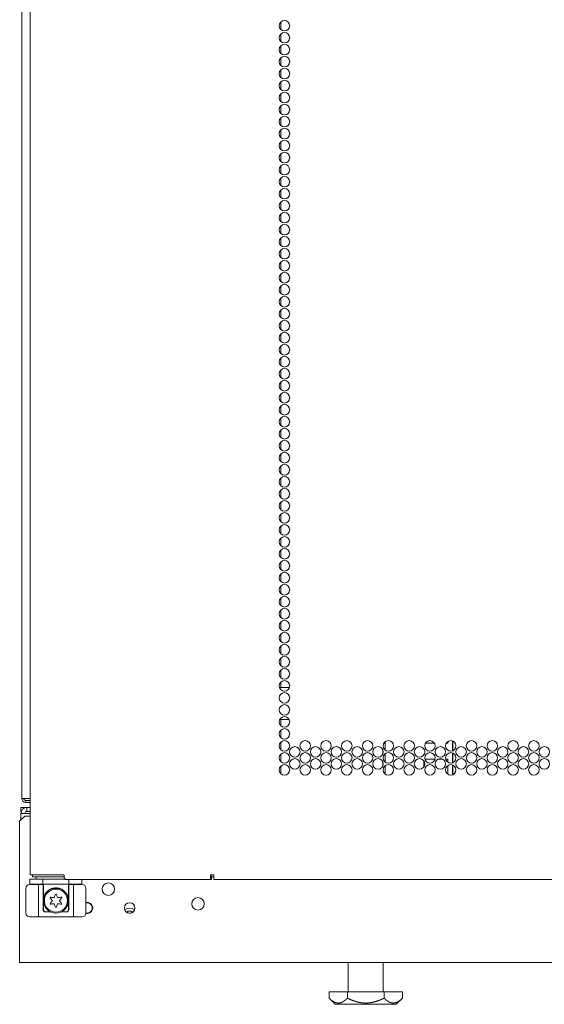
# Model space of a CAD drawing. Units: inches. Extents: x 147 to 371, y 57 to 276.
# Drawn here: x 215 to 223, y 124 to 139 of the extents above; entities that cross this region are included whole.
import ezdxf

# ---------------------------------------------------------------- set-up
doc = ezdxf.new("R2010")
doc.units = ezdxf.units.IN
doc.header["$MEASUREMENT"] = 0
doc.layers.add('1', color=7, linetype='Continuous')

msp = doc.modelspace()

# ---------------------------------------------------------------- linework, layer by layer
at = {"layer": '1', "color": 18, "linetype": 'Continuous', "lineweight": 18}
for p, q in [((215.257, 207.619), (215.257, 125.698)), ((215.124, 206.373), (215.124, 126.902)), ((219.205, 139.129), (219.205, 139.008)), ((219.205, 138.94), (219.205, 138.818)), ((219.205, 138.751), (219.205, 138.63)), ((219.205, 138.561), (219.205, 138.441)), ((219.205, 138.373), (219.205, 138.251)), ((219.205, 138.183), (219.205, 138.063)), ((219.205, 137.995), (219.205, 137.873)), ((219.205, 137.806), (219.205, 137.685)), ((219.205, 137.617), (219.205, 137.495)), ((219.205, 137.428), (219.205, 137.307)), ((219.205, 137.238), (219.205, 137.118)), ((219.205, 137.05), (219.205, 136.928)), ((219.205, 136.861), (219.205, 136.74)), ((219.205, 136.672), (219.205, 136.55)), ((219.205, 136.483), (219.205, 136.362)), ((219.205, 136.295), (219.205, 136.173)), ((219.205, 136.105), (219.205, 135.984)), ((219.205, 135.917), (219.205, 135.795)), ((219.205, 135.727), (219.205, 135.605)), ((219.205, 135.538), (219.205, 135.417)), ((219.205, 135.35), (219.205, 135.227)), ((219.205, 135.16), (219.205, 135.039)), ((219.205, 134.972), (219.205, 134.85)), ((219.205, 134.782), (219.205, 134.661)), ((219.205, 134.594), (219.205, 134.472)), ((219.205, 134.404), (219.205, 134.282)), ((219.205, 134.215), (219.205, 134.094)), ((219.205, 134.027), (219.205, 133.905)), ((219.205, 133.837), (219.205, 133.716)), ((219.205, 133.649), (219.205, 133.527)), ((219.205, 133.459), (219.205, 133.339)), ((219.205, 133.271), (219.205, 133.149)), ((219.205, 133.082), (219.205, 132.961)), ((219.205, 132.892), (219.205, 132.771)), ((219.205, 132.704), (219.205, 132.582)), ((219.205, 132.514), (219.205, 132.394)), ((219.205, 132.326), (219.205, 132.204)), ((219.205, 132.136), (219.205, 132.016)), ((219.205, 131.948), (219.205, 131.826)), ((219.205, 131.759), (219.205, 131.638)), ((219.205, 131.569), (219.205, 131.448)), ((219.205, 131.381), (219.205, 131.259)), ((219.205, 131.191), (219.205, 131.071)), ((219.205, 131.003), (219.205, 130.881)), ((219.205, 130.814), (219.205, 130.693)), ((219.205, 130.625), (219.205, 130.503)), ((219.205, 130.436), (219.205, 130.315)), ((219.205, 130.246), (219.205, 130.126)), ((219.205, 130.058), (219.205, 129.936)), ((219.205, 129.869), (219.205, 129.748)), ((219.205, 129.68), (219.205, 129.558)), ((219.205, 129.491), (219.205, 129.37)), ((219.205, 129.303), (219.205, 129.18)), ((219.205, 129.113), (219.205, 128.992)), ((219.205, 128.923), (219.205, 128.803)), ((219.205, 128.735), (219.205, 128.647)), ((219.184, 128.646), (219.34, 128.646)), ((219.334, 128.146), (219.189, 128.146)), ((219.205, 128.147), (219.205, 128.047)), ((219.205, 127.98), (219.205, 127.858)), ((219.205, 127.79), (219.205, 127.669)), ((220.851, 127.768), (220.827, 127.768)), ((220.851, 127.796), (220.851, 127.663)), ((221.627, 127.769), (221.482, 127.769)), ((221.835, 127.769), (221.809, 127.769)), ((221.835, 127.797), (221.835, 127.769)), ((221.912, 127.653), (221.912, 127.806)), ((221.914, 127.654), (221.914, 127.806)), ((219.205, 127.601), (219.205, 127.48)), ((220.812, 127.603), (220.812, 127.667)), ((220.851, 127.608), (220.851, 127.473)), ((221.912, 127.463), (221.912, 127.618)), ((221.914, 127.464), (221.914, 127.617)), ((220.812, 127.415), (220.812, 127.477)), ((221.457, 127.397), (221.457, 127.494)), ((221.474, 127.52), (221.635, 127.52)), ((221.683, 127.52), (221.753, 127.52)), ((221.802, 127.52), (221.835, 127.52)), ((221.835, 127.52), (221.835, 127.472)), ((221.912, 127.275), (221.912, 127.429)), ((221.914, 127.275), (221.914, 127.427)), ((219.205, 127.412), (219.205, 127.29)), ((220.851, 127.419), (220.851, 127.284)), ((221.835, 127.419), (221.835, 127.283)), ((215.187, 126.902), (215.257, 126.902)), ((215.187, 126.871), (215.187, 126.839)), ((215.257, 126.871), (215.187, 126.871)), ((215.187, 126.839), (215.257, 126.839)), ((215.111, 126.697), (215.111, 126.76)), ((215.111, 126.76), (215.205, 126.76)), ((215.111, 126.697), (215.116, 126.697)), ((215.111, 126.666), (215.111, 126.564)), ((215.205, 126.697), (215.205, 126.76)), ((215.205, 126.76), (215.257, 126.76)), ((215.205, 126.697), (215.257, 126.697)), ((215.205, 126.666), (215.257, 126.666)), ((215.17, 126.623), (215.091, 126.544)), ((215.091, 124.457), (215.091, 126.544)), ((215.17, 126.623), (215.257, 126.623)), ((215.253, 125.63), (215.253, 125.551)), ((215.253, 125.63), (215.458, 125.63)), ((215.293, 125.666), (215.293, 125.698)), ((215.789, 125.698), (215.31, 125.698)), ((215.35, 125.666), (215.35, 125.63)), ((215.35, 125.63), (215.35, 125.666)), ((215.79, 125.666), (215.365, 125.666)), ((215.458, 125.63), (215.458, 125.551)), ((215.458, 125.63), (215.801, 125.63)), ((215.806, 125.627), (218.112, 125.627)), ((215.867, 125.627), (215.867, 125.551)), ((216.071, 125.627), (216.071, 125.551)), ((218.133, 125.698), (218.095, 125.698)), ((218.151, 125.666), (218.112, 125.666)), ((218.112, 125.627), (218.112, 125.666)), ((218.151, 125.627), (243.465, 125.627)), ((215.19, 125.095), (215.19, 125.488)), ((215.253, 125.551), (215.458, 125.551)), ((215.46, 125.547), (215.386, 125.547)), ((215.386, 125.547), (215.386, 125.036)), ((215.458, 125.551), (215.867, 125.551)), ((215.46, 125.154), (215.46, 125.547)), ((215.465, 125.551), (215.465, 125.331)), ((215.859, 125.331), (215.859, 125.551)), ((215.938, 125.547), (215.864, 125.547)), ((215.864, 125.154), (215.864, 125.547)), ((215.867, 125.551), (216.071, 125.551)), ((215.938, 125.547), (215.938, 125.036)), ((216.135, 125.488), (216.135, 125.095)), ((215.465, 125.154), (215.465, 125.331)), ((215.859, 125.331), (215.859, 125.154)), ((216.135, 125.264), (216.143, 125.265)), ((215.576, 125.114), (215.499, 125.114)), ((215.825, 125.114), (215.748, 125.114)), ((215.386, 125.036), (215.938, 125.036)), ((216.166, 125.09), (216.134, 125.085)), ((215.091, 124.32), (246.509, 124.32)), ((220.268, 124.32), (220.268, 123.857)), ((220.819, 123.857), (220.819, 124.32)), ((219.966, 123.757), (219.966, 123.857)), ((220.255, 123.857), (219.966, 123.857)), ((219.966, 123.757), (220.063, 123.66)), ((220.832, 123.857), (220.255, 123.857)), ((220.255, 123.757), (220.255, 123.857)), ((221.121, 123.857), (220.832, 123.857)), ((220.832, 123.757), (220.832, 123.857)), ((221.024, 123.66), (221.121, 123.757)), ((221.121, 123.757), (221.121, 123.857))]:
    msp.add_line(p, q, dxfattribs=at)
for centre, radius in [((219.262, 139.067), 0.0827), ((219.262, 138.878), 0.0827), ((219.262, 138.69), 0.0827), ((219.262, 138.501), 0.0827), ((219.262, 138.312), 0.0827), ((219.262, 138.123), 0.0827), ((219.262, 137.934), 0.0827), ((219.262, 137.745), 0.0827), ((219.262, 137.556), 0.0827), ((219.262, 137.367), 0.0827), ((219.262, 137.178), 0.0827), ((219.262, 136.989), 0.0827), ((219.262, 136.8), 0.0827), ((219.262, 136.611), 0.0827), ((219.262, 136.422), 0.0827), ((219.262, 136.233), 0.0827), ((219.262, 136.044), 0.0827), ((219.262, 135.855), 0.0827), ((219.262, 135.666), 0.0827), ((219.262, 135.477), 0.0827), ((219.262, 135.288), 0.0827), ((219.262, 135.099), 0.0827), ((219.262, 134.91), 0.0827), ((219.262, 134.721), 0.0827), ((219.262, 134.532), 0.0827), ((219.262, 134.343), 0.0827), ((219.262, 134.154), 0.0827), ((219.262, 133.965), 0.0827), ((219.262, 133.776), 0.0827), ((219.262, 133.587), 0.0827), ((219.262, 133.398), 0.0827), ((219.262, 133.209), 0.0827), ((219.262, 133.02), 0.0827), ((219.262, 132.831), 0.0827), ((219.262, 132.642), 0.0827), ((219.262, 132.453), 0.0827), ((219.262, 132.264), 0.0827), ((219.262, 132.075), 0.0827), ((219.262, 131.886), 0.0827), ((219.262, 131.697), 0.0827), ((219.262, 131.508), 0.0827), ((219.262, 131.319), 0.0827), ((219.262, 131.13), 0.0827), ((219.262, 130.941), 0.0827), ((219.262, 130.753), 0.0827), ((219.262, 130.564), 0.0827), ((219.262, 130.375), 0.0827), ((219.262, 130.186), 0.0827), ((219.262, 129.997), 0.0827), ((219.262, 129.808), 0.0827), ((219.262, 129.619), 0.0827), ((219.262, 129.43), 0.0827), ((219.262, 129.241), 0.0827), ((219.262, 129.052), 0.0827), ((219.262, 128.863), 0.0827), ((219.262, 128.674), 0.0827), ((219.262, 128.485), 0.0827), ((219.262, 128.296), 0.0827), ((219.262, 128.107), 0.0827), ((219.262, 127.918), 0.0827), ((219.262, 127.729), 0.0827), ((219.589, 127.729), 0.0827), ((219.917, 127.729), 0.0827), ((220.244, 127.729), 0.0827), ((220.572, 127.729), 0.0827), ((220.899, 127.729), 0.0827), ((221.227, 127.729), 0.0827), ((221.554, 127.729), 0.0827), ((221.882, 127.729), 0.0827), ((222.21, 127.729), 0.0827), ((222.537, 127.729), 0.0827), ((222.865, 127.729), 0.0827), ((223.192, 127.729), 0.0827), ((219.262, 127.54), 0.0827), ((219.425, 127.634), 0.0827), ((219.589, 127.54), 0.0827), ((219.753, 127.634), 0.0827), ((219.917, 127.54), 0.0827), ((220.08, 127.634), 0.0827), ((220.244, 127.54), 0.0827), ((220.408, 127.634), 0.0827), ((220.572, 127.54), 0.0827), ((220.736, 127.634), 0.0827), ((220.899, 127.54), 0.0827), ((221.063, 127.634), 0.0827), ((221.227, 127.54), 0.0827), ((221.391, 127.634), 0.0827), ((221.554, 127.54), 0.0827), ((221.718, 127.634), 0.0827), ((221.882, 127.54), 0.0827), ((222.046, 127.634), 0.0827), ((222.21, 127.54), 0.0827), ((222.373, 127.634), 0.0827), ((222.537, 127.54), 0.0827), ((222.701, 127.634), 0.0827), ((222.865, 127.54), 0.0827), ((223.028, 127.634), 0.0827), ((223.192, 127.54), 0.0827), ((223.356, 127.634), 0.0827), ((219.262, 127.351), 0.0827), ((219.425, 127.445), 0.0827), ((219.589, 127.351), 0.0827), ((219.753, 127.445), 0.0827), ((219.917, 127.351), 0.0827), ((220.08, 127.445), 0.0827), ((220.244, 127.351), 0.0827), ((220.408, 127.445), 0.0827), ((220.572, 127.351), 0.0827), ((220.736, 127.445), 0.0827), ((220.899, 127.351), 0.0827), ((221.063, 127.445), 0.0827), ((221.227, 127.351), 0.0827), ((221.391, 127.445), 0.0827), ((221.554, 127.351), 0.0827), ((221.718, 127.445), 0.0827), ((221.882, 127.351), 0.0827), ((222.046, 127.445), 0.0827), ((222.21, 127.351), 0.0827), ((222.373, 127.445), 0.0827), ((222.537, 127.351), 0.0827), ((222.701, 127.445), 0.0827), ((222.865, 127.351), 0.0827), ((223.028, 127.445), 0.0827), ((223.192, 127.351), 0.0827), ((223.356, 127.445), 0.0827), ((216.489, 125.473), 0.0984), ((215.662, 125.292), 0.197), ((215.662, 125.292), 0.182), ((216.824, 125.177), 0.0827), ((217.9, 125.242), 0.0984)]:
    msp.add_circle(centre, radius, dxfattribs=at)
for centre, radius, start, end in [((215.187, 126.902), 0.063, 180, 270), ((215.187, 126.902), 0.0315, 180, 270), ((215.205, 126.666), 0.0945, 90, 180), ((215.205, 126.666), 0.0315, 90, 180), ((215.249, 125.488), 0.0591, 90, 180), ((216.075, 125.488), 0.0591, 0, 90), ((215.575, 125.342), 0.005, 79.2284, 220.7716), ((215.224, 125.038), 0.459, 33.8583, 40.7716), ((215.224, 125.545), 0.459, 319.2284, 326.1417), ((215.662, 125.798), 0.459, 259.2284, 266.1417), ((215.601, 125.292), 0.005, 326.1417, 33.8583), ((215.632, 125.344), 0.005, 266.1417, 333.8583), ((215.224, 125.545), 0.459, 333.8583, 340.7716), ((215.662, 125.392), 0.005, 19.2284, 160.7716), ((216.1, 125.545), 0.459, 199.2284, 206.1417), ((215.693, 125.344), 0.005, 206.1417, 273.8583), ((215.662, 125.798), 0.459, 273.8583, 280.7716), ((215.723, 125.292), 0.005, 146.1417, 213.8583), ((216.1, 125.038), 0.459, 139.2284, 146.1417), ((216.1, 125.545), 0.459, 213.8583, 220.7716), ((215.749, 125.342), 0.005, 319.2284, 100.7716), ((216.154, 125.177), 0.0807, 270, 104.1131), ((216.154, 125.177), 0.0886, 277.5946, 97.5946), ((215.499, 125.154), 0.0394, 180, 270), ((215.505, 125.154), 0.0394, 180, 270), ((215.575, 125.241), 0.005, 139.2284, 280.7716), ((215.662, 124.785), 0.459, 93.8583, 100.7716), ((215.632, 125.239), 0.005, 26.1417, 93.8583), ((215.224, 125.038), 0.459, 19.2284, 26.1417), ((215.662, 125.191), 0.005, 199.2284, 340.7716), ((216.1, 125.038), 0.459, 153.8583, 160.7716), ((215.693, 125.239), 0.005, 86.1417, 153.8583), ((215.662, 124.785), 0.459, 79.2284, 86.1417), ((215.749, 125.241), 0.005, 259.2284, 40.7716), ((215.82, 125.154), 0.0394, 270, 0), ((215.825, 125.154), 0.0394, 270, 0), ((216.824, 125.046), 0.128, 52.9256, 127.0744), ((216.824, 125.046), 0.0827, 52.8581, 127.1419), ((216.824, 125.177), 0.0807, 233.2688, 270), ((216.824, 125.177), 0.0807, 270, 306.7312), ((215.249, 125.095), 0.0591, 180, 270), ((216.075, 125.095), 0.0591, 270, 0), ((216.154, 125.177), 0.0807, 255.8813, 270)]:
    msp.add_arc(centre, radius, start, end, dxfattribs=at)
for points in [[(220.851, 127.768), (220.851, 127.796)], [(215.124, 126.902), (215.187, 126.902)], [(215.111, 126.666), (215.205, 126.666)], [(215.31, 125.698), (215.257, 125.698)], [(215.365, 125.666), (215.293, 125.666)], [(218.151, 125.698), (218.133, 125.698)], [(218.151, 125.698), (218.151, 125.627)], [(215.249, 125.547), (215.386, 125.547)], [(215.465, 125.547), (215.46, 125.547)], [(215.864, 125.547), (215.859, 125.547)], [(215.938, 125.547), (216.075, 125.547)], [(215.386, 125.036), (215.249, 125.036)], [(216.075, 125.036), (215.938, 125.036)], [(215.091, 124.457), (215.091, 124.32)]]:
    msp.add_open_spline(points, degree=1, dxfattribs=at)
for points, knots in [([(215.35, 125.666), (215.351, 125.666), (215.353, 125.666), (215.363, 125.666), (215.386, 125.666), (215.402, 125.666), (215.441, 125.666), (215.488, 125.666), (215.543, 125.666), (215.571, 125.666), (215.631, 125.666), (215.693, 125.666), (215.764, 125.666)], [0, 0, 0.003612, 0.008126, 0.032426, 0.088957, 0.126997, 0.220744, 0.334982, 0.465277, 0.53488, 0.679818, 0.827582, 1, 1]), ([(215.35, 125.63), (215.351, 125.63), (215.356, 125.63), (215.373, 125.63), (215.402, 125.63), (215.441, 125.63), (215.488, 125.63), (215.515, 125.63), (215.571, 125.63), (215.631, 125.63), (215.693, 125.63), (215.723, 125.63), (215.782, 125.63), (215.825, 125.63)], [0, 0, 0.003148, 0.012626, 0.049991, 0.110693, 0.192404, 0.291976, 0.347237, 0.46621, 0.592541, 0.721334, 0.785115, 0.908366, 1, 1]), ([(215.789, 125.698), (215.794, 125.647), (215.806, 125.627)], [0, 0, 0.675619, 1, 1]), ([(218.095, 125.698), (218.1, 125.647), (218.112, 125.627)], [0, 0, 0.675702, 1, 1]), ([(218.105, 125.698), (218.107, 125.675), (218.112, 125.666)], [0, 0, 0.675903, 1, 1]), ([(215.465, 125.331), (215.465, 125.331), (215.465, 125.331), (215.465, 125.331), (215.465, 125.331), (215.466, 125.333), (215.466, 125.333), (215.466, 125.334), (215.466, 125.334), (215.466, 125.335), (215.466, 125.335), (215.466, 125.335), (215.466, 125.335), (215.466, 125.336), (215.466, 125.337), (215.467, 125.337), (215.467, 125.338), (215.467, 125.338), (215.467, 125.339), (215.467, 125.34), (215.467, 125.34), (215.468, 125.341), (215.468, 125.342), (215.468, 125.343), (215.468, 125.343), (215.468, 125.344), (215.469, 125.345), (215.469, 125.346), (215.469, 125.348), (215.47, 125.35), (215.47, 125.351), (215.471, 125.353), (215.471, 125.353), (215.471, 125.354), (215.471, 125.354), (215.471, 125.355), (215.472, 125.356), (215.473, 125.358), (215.473, 125.36), (215.474, 125.361), (215.475, 125.363), (215.475, 125.365), (215.476, 125.367), (215.477, 125.368), (215.477, 125.37), (215.478, 125.372), (215.479, 125.374), (215.48, 125.375), (215.481, 125.379), (215.483, 125.382), (215.485, 125.386), (215.487, 125.389), (215.489, 125.393), (215.491, 125.396), (215.493, 125.4), (215.495, 125.403), (215.497, 125.407), (215.5, 125.41), (215.502, 125.413), (215.505, 125.417), (215.506, 125.418), (215.507, 125.419), (215.507, 125.419), (215.507, 125.42), (215.508, 125.42), (215.509, 125.422), (215.511, 125.423), (215.514, 125.427), (215.517, 125.43), (215.52, 125.433), (215.523, 125.436), (215.526, 125.439), (215.53, 125.442), (215.533, 125.445), (215.537, 125.448), (215.54, 125.451), (215.544, 125.454), (215.548, 125.457), (215.552, 125.459), (215.553, 125.46), (215.553, 125.46), (215.554, 125.46), (215.554, 125.461), (215.555, 125.461), (215.556, 125.462), (215.558, 125.463), (215.56, 125.465), (215.565, 125.467), (215.569, 125.469), (215.574, 125.472), (215.578, 125.474), (215.583, 125.476), (215.588, 125.478), (215.592, 125.48), (215.597, 125.482), (215.599, 125.482), (215.6, 125.482), (215.601, 125.483), (215.601, 125.483), (215.602, 125.483), (215.602, 125.483), (215.602, 125.483), (215.602, 125.483), (215.605, 125.484), (215.608, 125.485), (215.613, 125.486), (215.618, 125.487), (215.623, 125.489), (215.629, 125.49), (215.634, 125.49), (215.64, 125.491), (215.642, 125.491), (215.645, 125.492), (215.647, 125.492), (215.648, 125.492), (215.649, 125.492), (215.649, 125.492), (215.65, 125.492), (215.651, 125.492), (215.656, 125.492), (215.662, 125.492), (215.668, 125.492), (215.673, 125.492), (215.679, 125.492), (215.684, 125.491), (215.69, 125.49), (215.695, 125.49), (215.696, 125.489), (215.698, 125.489), (215.698, 125.489), (215.699, 125.489), (215.7, 125.489), (215.7, 125.489), (215.703, 125.488), (215.706, 125.487), (215.711, 125.486), (215.716, 125.485), (215.721, 125.483), (215.726, 125.482), (215.731, 125.48), (215.736, 125.478), (215.739, 125.477), (215.741, 125.476), (215.742, 125.476), (215.742, 125.476), (215.743, 125.475), (215.743, 125.475), (215.743, 125.475), (215.746, 125.474), (215.75, 125.472), (215.755, 125.47), (215.759, 125.467), (215.764, 125.465), (215.768, 125.462), (215.772, 125.46), (215.776, 125.457), (215.78, 125.454), (215.784, 125.451), (215.787, 125.448), (215.789, 125.447), (215.791, 125.446), (215.792, 125.445), (215.793, 125.444), (215.793, 125.444), (215.794, 125.443), (215.794, 125.443), (215.794, 125.442), (215.798, 125.439), (215.801, 125.436), (215.804, 125.433), (215.807, 125.43), (215.81, 125.427), (215.813, 125.424), (215.816, 125.42), (215.819, 125.417), (215.822, 125.414), (215.824, 125.41), (215.826, 125.407), (215.829, 125.403), (215.831, 125.4), (215.833, 125.396), (215.835, 125.393), (215.837, 125.389), (215.838, 125.389), (215.839, 125.387), (215.839, 125.386), (215.84, 125.384), (215.841, 125.382), (215.843, 125.379), (215.845, 125.375), (215.845, 125.374), (215.846, 125.372), (215.847, 125.37), (215.848, 125.368), (215.848, 125.367), (215.849, 125.365), (215.85, 125.363), (215.85, 125.361), (215.851, 125.36), (215.852, 125.358), (215.852, 125.356), (215.853, 125.355), (215.853, 125.353), (215.854, 125.351), (215.854, 125.35), (215.854, 125.35), (215.854, 125.35), (215.855, 125.348), (215.855, 125.346), (215.856, 125.345), (215.856, 125.343), (215.856, 125.343), (215.856, 125.342), (215.857, 125.341), (215.857, 125.34), (215.857, 125.34), (215.857, 125.339), (215.857, 125.338), (215.857, 125.338), (215.858, 125.337), (215.858, 125.337), (215.858, 125.337), (215.858, 125.337), (215.858, 125.337), (215.858, 125.337), (215.858, 125.336), (215.858, 125.335), (215.858, 125.335), (215.858, 125.334), (215.858, 125.334), (215.858, 125.333), (215.859, 125.333), (215.859, 125.333), (215.859, 125.332), (215.859, 125.332), (215.859, 125.332), (215.859, 125.332), (215.859, 125.332), (215.859, 125.332), (215.859, 125.332), (215.859, 125.331), (215.859, 125.331), (215.859, 125.331), (215.859, 125.331), (215.859, 125.331)], [0, 0, 0.000044, 0.00018, 0.000424, 0.000725, 0.002804, 0.004287, 0.006036, 0.006266, 0.006504, 0.006991, 0.007492, 0.008002, 0.009048, 0.010158, 0.01129, 0.012458, 0.013661, 0.014908, 0.016168, 0.017458, 0.018783, 0.02013, 0.021483, 0.022895, 0.024299, 0.025725, 0.028648, 0.031629, 0.03467, 0.037776, 0.040933, 0.041722, 0.042525, 0.043324, 0.044127, 0.047354, 0.050604, 0.053902, 0.057213, 0.060559, 0.063915, 0.067296, 0.070699, 0.074127, 0.077567, 0.081018, 0.084507, 0.091508, 0.098587, 0.10572, 0.112923, 0.120184, 0.12752, 0.134911, 0.142382, 0.149913, 0.157523, 0.165224, 0.17298, 0.176905, 0.177892, 0.178868, 0.179855, 0.18085, 0.18479, 0.188749, 0.196697, 0.20471, 0.212761, 0.220884, 0.229064, 0.237292, 0.245627, 0.254021, 0.262499, 0.271078, 0.279763, 0.288552, 0.290747, 0.291304, 0.291869, 0.292984, 0.295195, 0.297424, 0.301891, 0.306394, 0.315375, 0.324433, 0.333572, 0.34276, 0.35204, 0.361407, 0.370901, 0.380461, 0.382889, 0.385284, 0.386522, 0.387731, 0.388324, 0.388941, 0.389562, 0.39015, 0.395055, 0.399915, 0.409725, 0.419531, 0.429372, 0.439277, 0.449228, 0.459229, 0.464276, 0.469317, 0.471836, 0.474383, 0.475656, 0.476928, 0.478201, 0.479473, 0.489641, 0.499742, 0.509813, 0.519862, 0.529896, 0.539895, 0.549922, 0.559929, 0.562446, 0.564935, 0.566195, 0.567428, 0.568691, 0.569954, 0.574923, 0.579907, 0.589742, 0.59952, 0.609219, 0.618838, 0.628393, 0.637909, 0.642625, 0.647364, 0.648527, 0.649712, 0.650875, 0.651484, 0.652072, 0.656738, 0.666024, 0.67519, 0.684267, 0.693215, 0.702078, 0.710869, 0.7196, 0.728244, 0.736814, 0.745347, 0.7496, 0.753816, 0.755933, 0.758038, 0.759085, 0.760142, 0.76119, 0.762247, 0.770558, 0.778779, 0.786924, 0.794975, 0.802946, 0.810842, 0.818666, 0.82644, 0.834149, 0.841786, 0.849383, 0.856915, 0.864402, 0.871846, 0.879237, 0.886578, 0.888415, 0.892064, 0.893887, 0.897506, 0.901112, 0.908244, 0.915312, 0.918814, 0.922304, 0.925757, 0.929199, 0.932629, 0.936021, 0.939391, 0.942737, 0.946048, 0.949346, 0.95261, 0.955827, 0.959016, 0.962173, 0.963724, 0.964505, 0.96528, 0.968335, 0.97133, 0.974253, 0.977105, 0.978495, 0.97987, 0.981224, 0.982549, 0.983845, 0.98512, 0.986367, 0.987563, 0.988157, 0.988745, 0.98904, 0.989326, 0.989598, 0.989885, 0.990974, 0.99202, 0.993016, 0.993969, 0.994865, 0.995696, 0.996463, 0.997173, 0.997804, 0.998363, 0.998621, 0.998859, 0.999074, 0.999118, 0.999172, 0.99926, 0.99959, 0.99982, 0.999956, 1, 1]), ([(220.255, 123.757), (220.251, 123.753), (220.247, 123.749), (220.242, 123.745), (220.238, 123.741), (220.234, 123.737), (220.229, 123.733), (220.225, 123.73), (220.221, 123.726), (220.216, 123.723), (220.212, 123.719), (220.208, 123.716), (220.203, 123.713), (220.199, 123.71), (220.194, 123.707), (220.19, 123.704), (220.186, 123.702), (220.177, 123.697), (220.167, 123.692), (220.158, 123.689), (220.149, 123.686), (220.14, 123.683), (220.13, 123.681), (220.13, 123.681), (220.129, 123.681), (220.128, 123.681), (220.128, 123.681), (220.128, 123.681), (220.127, 123.681), (220.125, 123.681), (220.123, 123.68), (220.121, 123.68), (220.116, 123.68), (220.111, 123.68), (220.106, 123.68), (220.102, 123.68), (220.097, 123.681), (220.092, 123.681), (220.088, 123.682), (220.083, 123.683), (220.078, 123.684), (220.074, 123.685), (220.069, 123.687), (220.064, 123.688), (220.06, 123.69), (220.055, 123.692), (220.046, 123.696), (220.037, 123.701), (220.036, 123.702), (220.035, 123.702), (220.032, 123.704), (220.03, 123.705), (220.028, 123.707), (220.023, 123.71), (220.019, 123.713), (220.014, 123.716), (220.01, 123.719), (220.005, 123.722), (220.001, 123.726), (219.997, 123.729), (219.992, 123.733), (219.988, 123.737), (219.983, 123.741), (219.979, 123.745), (219.975, 123.749), (219.971, 123.753), (219.966, 123.757)], [0, 0, 0.017739, 0.035327, 0.05273, 0.070022, 0.087135, 0.104129, 0.120933, 0.137589, 0.154085, 0.170441, 0.186631, 0.202662, 0.218579, 0.234296, 0.249858, 0.265303, 0.29576, 0.325687, 0.355149, 0.38424, 0.413062, 0.441718, 0.443482, 0.445293, 0.447054, 0.447982, 0.448865, 0.452431, 0.455993, 0.463103, 0.470202, 0.484322, 0.498418, 0.512464, 0.526479, 0.540532, 0.554594, 0.568726, 0.582907, 0.597144, 0.611507, 0.626006, 0.640563, 0.655332, 0.670182, 0.700438, 0.731399, 0.735303, 0.739232, 0.747144, 0.755034, 0.763004, 0.77903, 0.795162, 0.811461, 0.827879, 0.844448, 0.861171, 0.878053, 0.895031, 0.912177, 0.929463, 0.946892, 0.964451, 0.982158, 1, 1]), ([(220.832, 123.757), (220.824, 123.753), (220.816, 123.749), (220.807, 123.745), (220.799, 123.741), (220.79, 123.737), (220.781, 123.733), (220.773, 123.73), (220.764, 123.726), (220.755, 123.723), (220.746, 123.719), (220.742, 123.718), (220.737, 123.716), (220.735, 123.715), (220.733, 123.714), (220.732, 123.714), (220.731, 123.714), (220.728, 123.713), (220.71, 123.707), (220.692, 123.701), (220.674, 123.697), (220.656, 123.692), (220.647, 123.69), (220.637, 123.688), (220.628, 123.687), (220.619, 123.685), (220.61, 123.684), (220.6, 123.683), (220.591, 123.682), (220.582, 123.681), (220.572, 123.681), (220.563, 123.68), (220.553, 123.68), (220.544, 123.68), (220.539, 123.68), (220.534, 123.68), (220.532, 123.68), (220.529, 123.68), (220.528, 123.68), (220.527, 123.68), (220.525, 123.68), (220.515, 123.681), (220.506, 123.681), (220.496, 123.682), (220.487, 123.683), (220.478, 123.684), (220.468, 123.685), (220.45, 123.689), (220.431, 123.692), (220.413, 123.697), (220.395, 123.701), (220.377, 123.707), (220.359, 123.713), (220.341, 123.719), (220.324, 123.726), (220.322, 123.727), (220.319, 123.728), (220.318, 123.728), (220.317, 123.729), (220.315, 123.73), (220.311, 123.731), (220.306, 123.733), (220.298, 123.737), (220.289, 123.741), (220.28, 123.745), (220.272, 123.749), (220.263, 123.753), (220.255, 123.757)], [0, 0, 0.01553, 0.031054, 0.046624, 0.062186, 0.077741, 0.09334, 0.108955, 0.124608, 0.140255, 0.155939, 0.163798, 0.171667, 0.175598, 0.179549, 0.18152, 0.183495, 0.187438, 0.218879, 0.250236, 0.281445, 0.312601, 0.32815, 0.343705, 0.359237, 0.374778, 0.390308, 0.405881, 0.421425, 0.437022, 0.452624, 0.468264, 0.483947, 0.499677, 0.507556, 0.515435, 0.519402, 0.524342, 0.526312, 0.527311, 0.531253, 0.547054, 0.562792, 0.578496, 0.594148, 0.609777, 0.625361, 0.65649, 0.687564, 0.718641, 0.749735, 0.78087, 0.812077, 0.843369, 0.874775, 0.878703, 0.882637, 0.884596, 0.886575, 0.890493, 0.89836, 0.906218, 0.921933, 0.937573, 0.953225, 0.968825, 0.984434, 1, 1]), ([(221.121, 123.757), (221.117, 123.753), (221.113, 123.749), (221.108, 123.745), (221.104, 123.741), (221.1, 123.737), (221.095, 123.733), (221.091, 123.73), (221.087, 123.726), (221.082, 123.723), (221.078, 123.719), (221.074, 123.716), (221.069, 123.713), (221.065, 123.71), (221.06, 123.707), (221.056, 123.704), (221.052, 123.702), (221.043, 123.697), (221.033, 123.692), (221.024, 123.689), (221.015, 123.686), (221.006, 123.683), (220.996, 123.681), (220.996, 123.681), (220.995, 123.681), (220.995, 123.681), (220.994, 123.681), (220.994, 123.681), (220.993, 123.681), (220.991, 123.681), (220.989, 123.68), (220.987, 123.68), (220.982, 123.68), (220.977, 123.68), (220.973, 123.68), (220.968, 123.68), (220.963, 123.681), (220.958, 123.681), (220.954, 123.682), (220.949, 123.683), (220.944, 123.684), (220.94, 123.685), (220.935, 123.687), (220.93, 123.688), (220.926, 123.69), (220.921, 123.692), (220.912, 123.696), (220.903, 123.701), (220.902, 123.702), (220.901, 123.702), (220.899, 123.703), (220.898, 123.704), (220.896, 123.705), (220.894, 123.707), (220.889, 123.71), (220.885, 123.713), (220.88, 123.716), (220.876, 123.719), (220.871, 123.722), (220.867, 123.726), (220.863, 123.729), (220.858, 123.733), (220.854, 123.737), (220.85, 123.741), (220.845, 123.745), (220.841, 123.749), (220.837, 123.753), (220.832, 123.757)], [0, 0, 0.017706, 0.035293, 0.052732, 0.069989, 0.087139, 0.104097, 0.120902, 0.137558, 0.154093, 0.170449, 0.18664, 0.202672, 0.218549, 0.234266, 0.24987, 0.265274, 0.295732, 0.32566, 0.355124, 0.384215, 0.413039, 0.441695, 0.443507, 0.445271, 0.446199, 0.447959, 0.448843, 0.452408, 0.456018, 0.463129, 0.47018, 0.484349, 0.498397, 0.512443, 0.526507, 0.540512, 0.554623, 0.568708, 0.582889, 0.597173, 0.611537, 0.62599, 0.640594, 0.655318, 0.670213, 0.700426, 0.731388, 0.735293, 0.737299, 0.743193, 0.747134, 0.755066, 0.762995, 0.779022, 0.795154, 0.811453, 0.827911, 0.84448, 0.861166, 0.878049, 0.895027, 0.912174, 0.929461, 0.94689, 0.96445, 0.982158, 1, 1]), ([(220.063, 123.66), (220.244, 123.66), (220.437, 123.66), (220.843, 123.66), (221.024, 123.66)], [0, 0, 0.188255, 0.388743, 0.811745, 1, 1])]:
    msp.add_open_spline(points, degree=1, knots=knots, dxfattribs=at)

doc.saveas('drawing.dxf')
